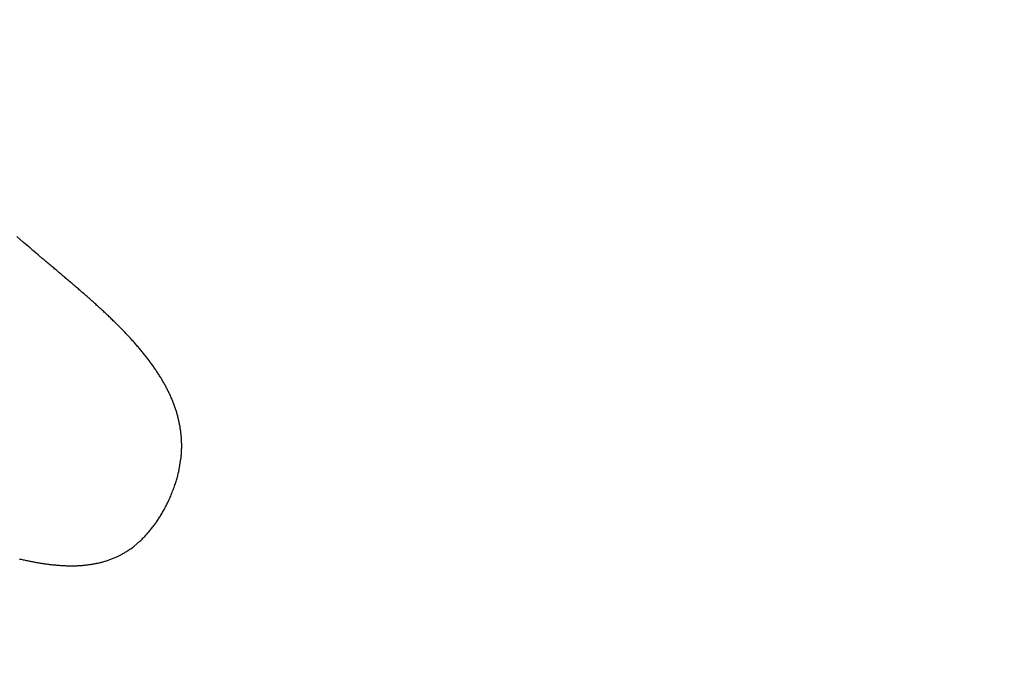
# Model space of a CAD drawing. Units: millimetres. Extents: x 4077 to 5277, y 779 to 2501.
# Drawn here: x 4779 to 4779, y 1672 to 1672 of the extents above; entities that cross this region are included whole.
import ezdxf

# ---------------------------------------------------------------- set-up
doc = ezdxf.new("R2010")
doc.units = ezdxf.units.MM
doc.layers.add('標註線', color=7, linetype='Continuous', lineweight=9)
doc.layers.add('繪圖線', color=7, linetype='Continuous')
doc.styles.get("Standard").update_dxf_attribs({"font": 'msjh.ttf', "height": 15})
doc.dimstyles.get("Standard").update_dxf_attribs({"dimtxt": 15, "dimasz": 5, "dimexe": 0, "dimexo": 5, "dimgap": 5, "dimtad": 0, "dimtih": 1, "dimtoh": 1, "dimdec": 1, "dimdsep": 46, "dimtxsty": 'Standard', "dimblk": 'OPEN30', "dimcen": 0.09, "dimclrt": 256, "dimadec": 0, "dimazin": 2, "dimtfac": 1, "dimtdec": 1, "dimtofl": 0, "dimtmove": 1, "dimatfit": 3, "dimldrblk": 'OPEN30', "dimfxl": 0, "dimtolj": 1, "dimtzin": 0, "dimlwe": 9, "dimarcsym": 0})

# ---------------------------------------------------------------- blocks, each defined once
blk = doc.blocks.new('_Open30')
at = {"color": 0, "linetype": 'ByBlock', "lineweight": -2}
for p, q in [((-1, 0.267949), (0, 0)), ((0, 0), (-1, -0.267949)), ((0, 0), (-1, 0))]:
    blk.add_line(p, q, dxfattribs=at)
blk = doc.blocks.new('*D44')
at = {"layer": 'Defpoints', "color": 0}
for p in [(4795.67446, 1696.94626), (4788.0393, 1668.45145), (4781.56882, 1644.3033), (4788.0393, 1643.45145), (4775.79217, 1528.46619)]:
    blk.add_point(p, dxfattribs=at)
at = {"layer": '標註線', "color": 0, "lineweight": 9}
for p, q in [((4780.27473, 1639.47368), (4751.67005, 1532.71957)), ((4788.0393, 1638.45145), (4788.0393, 1527.93147))]:
    blk.add_line(p, q, dxfattribs=at)
at = {"layer": '標註線', "color": 0, "lineweight": -2}
for p, q in [((4769.69776, 1529.13364), (4765.79595, 1509.51793)), ((4765.79595, 1509.51793), (4755.79595, 1509.51793))]:
    blk.add_line(p, q, dxfattribs=at)
blk.add_arc((4788.0393, 1668.45145), 140.51998, 259.0782724, 265.9217276, dxfattribs=at)
at = {"layer": '標註線', "color": 0, "lineweight": -2, "xscale": 10, "yscale": 10, "zscale": 10}
for p, rotation in [((4751.67005, 1532.71957), 167.0391362229945), ((4788.0393, 1527.93147), 357.9608637770091)]:
    blk.add_blockref('_Open30', p, dxfattribs=dict(at, rotation=rotation))
at = {"layer": '標註線', "insert": (4736.72074, 1509.51793), "char_height": 15, "attachment_point": 5}
blk.add_mtext('\\A1;15°', dxfattribs=at)

msp = doc.modelspace()

# ---------------------------------------------------------------- linework, layer by layer
at = {"layer": '繪圖線', "color": 7, "linetype": 'Continuous'}
for p, q in [((4779.21383, 1672.17528), (4779.21289, 1672.1761)), ((4779.21476, 1672.17448), (4779.21383, 1672.17528)), ((4779.21566, 1672.17372), (4779.21476, 1672.17448)), ((4779.21651, 1672.17298), (4779.21566, 1672.17372)), ((4779.21731, 1672.1723), (4779.21651, 1672.17298)), ((4779.21806, 1672.17166), (4779.21731, 1672.1723)), ((4779.21873, 1672.17109), (4779.21806, 1672.17166)), ((4779.21932, 1672.17059), (4779.21873, 1672.17109)), ((4779.21948, 1672.17045), (4779.21932, 1672.17059)), ((4779.21967, 1672.17029), (4779.21948, 1672.17045)), ((4779.21988, 1672.17011), (4779.21967, 1672.17029)), ((4779.2201, 1672.16992), (4779.21988, 1672.17011)), ((4779.22035, 1672.16972), (4779.2201, 1672.16992)), ((4779.2206, 1672.1695), (4779.22035, 1672.16972)), ((4779.22086, 1672.16928), (4779.2206, 1672.1695)), ((4779.22113, 1672.16906), (4779.22086, 1672.16928)), ((4779.2214, 1672.16883), (4779.22113, 1672.16906)), ((4779.22168, 1672.16859), (4779.2214, 1672.16883)), ((4779.22195, 1672.16836), (4779.22168, 1672.16859)), ((4779.22222, 1672.16814), (4779.22195, 1672.16836)), ((4779.22249, 1672.16791), (4779.22222, 1672.16814)), ((4779.22274, 1672.1677), (4779.22249, 1672.16791)), ((4779.223, 1672.16749), (4779.22274, 1672.1677)), ((4779.22324, 1672.16728), (4779.223, 1672.16749)), ((4779.22349, 1672.16707), (4779.22324, 1672.16728)), ((4779.22373, 1672.16687), (4779.22349, 1672.16707)), ((4779.22397, 1672.16667), (4779.22373, 1672.16687)), ((4779.2242, 1672.16647), (4779.22397, 1672.16667)), ((4779.22444, 1672.16627), (4779.2242, 1672.16647)), ((4779.22467, 1672.16607), (4779.22444, 1672.16627)), ((4779.22491, 1672.16587), (4779.22467, 1672.16607)), ((4779.22515, 1672.16567), (4779.22491, 1672.16587)), ((4779.22539, 1672.16547), (4779.22515, 1672.16567)), ((4779.22563, 1672.16527), (4779.22539, 1672.16547)), ((4779.22587, 1672.16507), (4779.22563, 1672.16527)), ((4779.22611, 1672.16486), (4779.22587, 1672.16507)), ((4779.22635, 1672.16465), (4779.22611, 1672.16486)), ((4779.2266, 1672.16445), (4779.22635, 1672.16465)), ((4779.22684, 1672.16424), (4779.2266, 1672.16445)), ((4779.22709, 1672.16403), (4779.22684, 1672.16424)), ((4779.22734, 1672.16382), (4779.22709, 1672.16403)), ((4779.22758, 1672.16361), (4779.22734, 1672.16382)), ((4779.22783, 1672.1634), (4779.22758, 1672.16361)), ((4779.22807, 1672.16319), (4779.22783, 1672.1634)), ((4779.22832, 1672.16299), (4779.22807, 1672.16319)), ((4779.22856, 1672.16278), (4779.22832, 1672.16299)), ((4779.2288, 1672.16257), (4779.22856, 1672.16278)), ((4779.22905, 1672.16236), (4779.2288, 1672.16257)), ((4779.22929, 1672.16215), (4779.22905, 1672.16236)), ((4779.22953, 1672.16194), (4779.22929, 1672.16215)), ((4779.22977, 1672.16174), (4779.22953, 1672.16194)), ((4779.23001, 1672.16153), (4779.22977, 1672.16174)), ((4779.23025, 1672.16132), (4779.23001, 1672.16153)), ((4779.2305, 1672.16111), (4779.23025, 1672.16132)), ((4779.23074, 1672.1609), (4779.2305, 1672.16111)), ((4779.23098, 1672.16069), (4779.23074, 1672.1609)), ((4779.23122, 1672.16048), (4779.23098, 1672.16069)), ((4779.23146, 1672.16028), (4779.23122, 1672.16048)), ((4779.2317, 1672.16007), (4779.23146, 1672.16028)), ((4779.23193, 1672.15986), (4779.2317, 1672.16007)), ((4779.23217, 1672.15965), (4779.23193, 1672.15986)), ((4779.23241, 1672.15944), (4779.23217, 1672.15965)), ((4779.23265, 1672.15922), (4779.23241, 1672.15944)), ((4779.23289, 1672.15901), (4779.23265, 1672.15922)), ((4779.23313, 1672.1588), (4779.23289, 1672.15901)), ((4779.23336, 1672.15859), (4779.23313, 1672.1588)), ((4779.2336, 1672.15838), (4779.23336, 1672.15859)), ((4779.23384, 1672.15817), (4779.2336, 1672.15838)), ((4779.23407, 1672.15796), (4779.23384, 1672.15817)), ((4779.23431, 1672.15775), (4779.23407, 1672.15796)), ((4779.23455, 1672.15753), (4779.23431, 1672.15775)), ((4779.23478, 1672.15732), (4779.23455, 1672.15753)), ((4779.23501, 1672.15711), (4779.23478, 1672.15732)), ((4779.23525, 1672.1569), (4779.23501, 1672.15711)), ((4779.23548, 1672.15668), (4779.23525, 1672.1569)), ((4779.23571, 1672.15647), (4779.23548, 1672.15668)), ((4779.23595, 1672.15626), (4779.23571, 1672.15647)), ((4779.23618, 1672.15604), (4779.23595, 1672.15626)), ((4779.23641, 1672.15583), (4779.23618, 1672.15604)), ((4779.23664, 1672.15562), (4779.23641, 1672.15583)), ((4779.23687, 1672.1554), (4779.23664, 1672.15562)), ((4779.2371, 1672.15519), (4779.23687, 1672.1554)), ((4779.23733, 1672.15497), (4779.2371, 1672.15519)), ((4779.23756, 1672.15476), (4779.23733, 1672.15497)), ((4779.23778, 1672.15454), (4779.23756, 1672.15476)), ((4779.23801, 1672.15433), (4779.23778, 1672.15454)), ((4779.23824, 1672.15411), (4779.23801, 1672.15433)), ((4779.23846, 1672.1539), (4779.23824, 1672.15411)), ((4779.23869, 1672.15368), (4779.23846, 1672.1539)), ((4779.23891, 1672.15347), (4779.23869, 1672.15368)), ((4779.23914, 1672.15325), (4779.23891, 1672.15347)), ((4779.23936, 1672.15303), (4779.23914, 1672.15325)), ((4779.23958, 1672.15282), (4779.23936, 1672.15303)), ((4779.2398, 1672.1526), (4779.23958, 1672.15282)), ((4779.24002, 1672.15238), (4779.2398, 1672.1526)), ((4779.24024, 1672.15216), (4779.24002, 1672.15238)), ((4779.24046, 1672.15195), (4779.24024, 1672.15216)), ((4779.24068, 1672.15173), (4779.24046, 1672.15195)), ((4779.2409, 1672.15151), (4779.24068, 1672.15173)), ((4779.24112, 1672.15129), (4779.2409, 1672.15151)), ((4779.24133, 1672.15107), (4779.24112, 1672.15129)), ((4779.24155, 1672.15085), (4779.24133, 1672.15107)), ((4779.24176, 1672.15064), (4779.24155, 1672.15085)), ((4779.24197, 1672.15042), (4779.24176, 1672.15064)), ((4779.24219, 1672.1502), (4779.24197, 1672.15042)), ((4779.2424, 1672.14998), (4779.24219, 1672.1502)), ((4779.24261, 1672.14976), (4779.2424, 1672.14998)), ((4779.24282, 1672.14954), (4779.24261, 1672.14976)), ((4779.24303, 1672.14931), (4779.24282, 1672.14954)), ((4779.24324, 1672.14909), (4779.24303, 1672.14931)), ((4779.24345, 1672.14887), (4779.24324, 1672.14909)), ((4779.24365, 1672.14865), (4779.24345, 1672.14887)), ((4779.24386, 1672.14843), (4779.24365, 1672.14865)), ((4779.24406, 1672.14821), (4779.24386, 1672.14843)), ((4779.24427, 1672.14798), (4779.24406, 1672.14821)), ((4779.24447, 1672.14776), (4779.24427, 1672.14798)), ((4779.24467, 1672.14754), (4779.24447, 1672.14776)), ((4779.24487, 1672.14732), (4779.24467, 1672.14754)), ((4779.24507, 1672.14709), (4779.24487, 1672.14732)), ((4779.24527, 1672.14687), (4779.24507, 1672.14709)), ((4779.24547, 1672.14664), (4779.24527, 1672.14687)), ((4779.24566, 1672.14642), (4779.24547, 1672.14664)), ((4779.24586, 1672.14619), (4779.24566, 1672.14642)), ((4779.24605, 1672.14597), (4779.24586, 1672.14619)), ((4779.24624, 1672.14574), (4779.24605, 1672.14597)), ((4779.24644, 1672.14552), (4779.24624, 1672.14574)), ((4779.24663, 1672.14529), (4779.24644, 1672.14552)), ((4779.24682, 1672.14507), (4779.24663, 1672.14529)), ((4779.24701, 1672.14484), (4779.24682, 1672.14507)), ((4779.24719, 1672.14461), (4779.24701, 1672.14484)), ((4779.24738, 1672.14439), (4779.24719, 1672.14461)), ((4779.24757, 1672.14416), (4779.24738, 1672.14439)), ((4779.24775, 1672.14393), (4779.24757, 1672.14416)), ((4779.24793, 1672.1437), (4779.24775, 1672.14393)), ((4779.24811, 1672.14347), (4779.24793, 1672.1437)), ((4779.24829, 1672.14324), (4779.24811, 1672.14347)), ((4779.24847, 1672.14302), (4779.24829, 1672.14324)), ((4779.24865, 1672.14279), (4779.24847, 1672.14302)), ((4779.24883, 1672.14256), (4779.24865, 1672.14279)), ((4779.249, 1672.14233), (4779.24883, 1672.14256)), ((4779.24918, 1672.1421), (4779.249, 1672.14233)), ((4779.24935, 1672.14187), (4779.24918, 1672.1421)), ((4779.24952, 1672.14163), (4779.24935, 1672.14187)), ((4779.24969, 1672.1414), (4779.24952, 1672.14163)), ((4779.24986, 1672.14117), (4779.24969, 1672.1414)), ((4779.25003, 1672.14094), (4779.24986, 1672.14117)), ((4779.25019, 1672.14071), (4779.25003, 1672.14094)), ((4779.25036, 1672.14047), (4779.25019, 1672.14071)), ((4779.25052, 1672.14024), (4779.25036, 1672.14047)), ((4779.25068, 1672.14001), (4779.25052, 1672.14024)), ((4779.25085, 1672.13977), (4779.25068, 1672.14001)), ((4779.251, 1672.13954), (4779.25085, 1672.13977)), ((4779.25116, 1672.1393), (4779.251, 1672.13954)), ((4779.25132, 1672.13907), (4779.25116, 1672.1393)), ((4779.25147, 1672.13883), (4779.25132, 1672.13907)), ((4779.25163, 1672.1386), (4779.25147, 1672.13883)), ((4779.25178, 1672.13836), (4779.25163, 1672.1386)), ((4779.25193, 1672.13813), (4779.25178, 1672.13836)), ((4779.25208, 1672.13789), (4779.25193, 1672.13813)), ((4779.25223, 1672.13765), (4779.25208, 1672.13789)), ((4779.25237, 1672.13742), (4779.25223, 1672.13765)), ((4779.25252, 1672.13718), (4779.25237, 1672.13742)), ((4779.25266, 1672.13694), (4779.25252, 1672.13718)), ((4779.2528, 1672.1367), (4779.25266, 1672.13694)), ((4779.25294, 1672.13646), (4779.2528, 1672.1367)), ((4779.25308, 1672.13622), (4779.25294, 1672.13646)), ((4779.25322, 1672.13598), (4779.25308, 1672.13622)), ((4779.25335, 1672.13574), (4779.25322, 1672.13598)), ((4779.25348, 1672.1355), (4779.25335, 1672.13574)), ((4779.25362, 1672.13526), (4779.25348, 1672.1355)), ((4779.25375, 1672.13502), (4779.25362, 1672.13526)), ((4779.25387, 1672.13478), (4779.25375, 1672.13502)), ((4779.254, 1672.13454), (4779.25387, 1672.13478)), ((4779.25413, 1672.13429), (4779.254, 1672.13454)), ((4779.25425, 1672.13405), (4779.25413, 1672.13429)), ((4779.25437, 1672.13381), (4779.25425, 1672.13405)), ((4779.25449, 1672.13357), (4779.25437, 1672.13381)), ((4779.25461, 1672.13332), (4779.25449, 1672.13357)), ((4779.25473, 1672.13308), (4779.25461, 1672.13332)), ((4779.25484, 1672.13283), (4779.25473, 1672.13308)), ((4779.25496, 1672.13259), (4779.25484, 1672.13283)), ((4779.25507, 1672.13234), (4779.25496, 1672.13259)), ((4779.25518, 1672.1321), (4779.25507, 1672.13234)), ((4779.25528, 1672.13185), (4779.25518, 1672.1321)), ((4779.25539, 1672.1316), (4779.25528, 1672.13185)), ((4779.25549, 1672.13135), (4779.25539, 1672.1316)), ((4779.2556, 1672.13111), (4779.25549, 1672.13135)), ((4779.2557, 1672.13086), (4779.2556, 1672.13111)), ((4779.2558, 1672.13061), (4779.2557, 1672.13086)), ((4779.25589, 1672.13036), (4779.2558, 1672.13061)), ((4779.25599, 1672.13011), (4779.25589, 1672.13036)), ((4779.25608, 1672.12986), (4779.25599, 1672.13011)), ((4779.25617, 1672.12961), (4779.25608, 1672.12986)), ((4779.25626, 1672.12936), (4779.25617, 1672.12961)), ((4779.25635, 1672.12911), (4779.25626, 1672.12936)), ((4779.25643, 1672.12886), (4779.25635, 1672.12911)), ((4779.25652, 1672.12861), (4779.25643, 1672.12886)), ((4779.2566, 1672.12835), (4779.25652, 1672.12861)), ((4779.25668, 1672.1281), (4779.2566, 1672.12835)), ((4779.25676, 1672.12785), (4779.25668, 1672.1281)), ((4779.25683, 1672.12759), (4779.25676, 1672.12785)), ((4779.25691, 1672.12734), (4779.25683, 1672.12759)), ((4779.25698, 1672.12709), (4779.25691, 1672.12734)), ((4779.25705, 1672.12683), (4779.25698, 1672.12709)), ((4779.25711, 1672.12657), (4779.25705, 1672.12683)), ((4779.25718, 1672.12632), (4779.25711, 1672.12657)), ((4779.25724, 1672.12606), (4779.25718, 1672.12632)), ((4779.2573, 1672.1258), (4779.25724, 1672.12606)), ((4779.25736, 1672.12555), (4779.2573, 1672.1258)), ((4779.25742, 1672.12529), (4779.25736, 1672.12555)), ((4779.25748, 1672.12503), (4779.25742, 1672.12529)), ((4779.25753, 1672.12477), (4779.25748, 1672.12503)), ((4779.25758, 1672.12451), (4779.25753, 1672.12477)), ((4779.25763, 1672.12425), (4779.25758, 1672.12451)), ((4779.25768, 1672.124), (4779.25763, 1672.12425)), ((4779.25772, 1672.12374), (4779.25768, 1672.124)), ((4779.25776, 1672.12347), (4779.25772, 1672.12374)), ((4779.2578, 1672.12321), (4779.25776, 1672.12347)), ((4779.25784, 1672.12295), (4779.2578, 1672.12321)), ((4779.25788, 1672.12269), (4779.25784, 1672.12295)), ((4779.25791, 1672.12243), (4779.25788, 1672.12269)), ((4779.25794, 1672.12216), (4779.25791, 1672.12243)), ((4779.25797, 1672.1219), (4779.25794, 1672.12216)), ((4779.25799, 1672.12163), (4779.25797, 1672.1219)), ((4779.25802, 1672.12136), (4779.25799, 1672.12163)), ((4779.25804, 1672.1211), (4779.25802, 1672.12136)), ((4779.25806, 1672.12083), (4779.25804, 1672.1211)), ((4779.25808, 1672.12056), (4779.25806, 1672.12083)), ((4779.25809, 1672.12029), (4779.25808, 1672.12056)), ((4779.2581, 1672.12002), (4779.25809, 1672.12029)), ((4779.25811, 1672.11975), (4779.2581, 1672.12002)), ((4779.25812, 1672.11949), (4779.25811, 1672.11975)), ((4779.25813, 1672.11922), (4779.25812, 1672.11949)), ((4779.25813, 1672.11895), (4779.25813, 1672.11922)), ((4779.25813, 1672.11868), (4779.25813, 1672.11895)), ((4779.25802, 1672.11599), (4779.25804, 1672.11627)), ((4779.25804, 1672.11627), (4779.25806, 1672.11655)), ((4779.25806, 1672.11655), (4779.25808, 1672.11682)), ((4779.25808, 1672.11682), (4779.2581, 1672.11709)), ((4779.2581, 1672.11709), (4779.25811, 1672.11735)), ((4779.25811, 1672.11735), (4779.25812, 1672.11762)), ((4779.25812, 1672.11789), (4779.25813, 1672.11815)), ((4779.25812, 1672.11762), (4779.25812, 1672.11789)), ((4779.25813, 1672.11842), (4779.25813, 1672.11868)), ((4779.25813, 1672.11815), (4779.25813, 1672.11842)), ((4779.25733, 1672.11168), (4779.25792, 1672.11513)), ((4779.25792, 1672.11513), (4779.25796, 1672.11542)), ((4779.25796, 1672.11542), (4779.25799, 1672.11571)), ((4779.25799, 1672.11571), (4779.25802, 1672.11599)), ((4779.25712, 1672.11076), (4779.25719, 1672.11107)), ((4779.25719, 1672.11107), (4779.25726, 1672.11138)), ((4779.25726, 1672.11138), (4779.25733, 1672.11168)), ((4779.25629, 1672.10795), (4779.25641, 1672.10828)), ((4779.25641, 1672.10828), (4779.25651, 1672.1086)), ((4779.25651, 1672.1086), (4779.25661, 1672.10892)), ((4779.25661, 1672.10892), (4779.25671, 1672.10923)), ((4779.25671, 1672.10923), (4779.2568, 1672.10954)), ((4779.2568, 1672.10954), (4779.25688, 1672.10985)), ((4779.25688, 1672.10985), (4779.25696, 1672.11015)), ((4779.25696, 1672.11015), (4779.25704, 1672.11046)), ((4779.25704, 1672.11046), (4779.25712, 1672.11076)), ((4779.25524, 1672.10523), (4779.25537, 1672.10555)), ((4779.25537, 1672.10555), (4779.25551, 1672.10588)), ((4779.25551, 1672.10588), (4779.25565, 1672.10622)), ((4779.25565, 1672.10622), (4779.25578, 1672.10657)), ((4779.25578, 1672.10657), (4779.25592, 1672.10692)), ((4779.25592, 1672.10692), (4779.25605, 1672.10727)), ((4779.25605, 1672.10727), (4779.25617, 1672.10761)), ((4779.25617, 1672.10761), (4779.25629, 1672.10795)), ((4779.25399, 1672.1025), (4779.25413, 1672.10278)), ((4779.25413, 1672.10278), (4779.25426, 1672.10304)), ((4779.25426, 1672.10304), (4779.25439, 1672.10329)), ((4779.25439, 1672.10329), (4779.2545, 1672.10353)), ((4779.2545, 1672.10353), (4779.2546, 1672.10373)), ((4779.2546, 1672.10373), (4779.25469, 1672.10392)), ((4779.25469, 1672.10392), (4779.25478, 1672.10413)), ((4779.25478, 1672.10413), (4779.25488, 1672.10437)), ((4779.25488, 1672.10437), (4779.255, 1672.10463)), ((4779.255, 1672.10463), (4779.25512, 1672.10492)), ((4779.25512, 1672.10492), (4779.25524, 1672.10523)), ((4779.25259, 1672.09992), (4779.25275, 1672.10018)), ((4779.25275, 1672.10018), (4779.2529, 1672.10046)), ((4779.2529, 1672.10046), (4779.25306, 1672.10074)), ((4779.25306, 1672.10074), (4779.25322, 1672.10103)), ((4779.25322, 1672.10103), (4779.25338, 1672.10132)), ((4779.25338, 1672.10132), (4779.25354, 1672.10162)), ((4779.25354, 1672.10162), (4779.25369, 1672.10192)), ((4779.25369, 1672.10192), (4779.25384, 1672.10221)), ((4779.25384, 1672.10221), (4779.25399, 1672.1025)), ((4779.25083, 1672.09727), (4779.251, 1672.09751)), ((4779.251, 1672.09751), (4779.25117, 1672.09774)), ((4779.25117, 1672.09774), (4779.25133, 1672.09797)), ((4779.25133, 1672.09797), (4779.25149, 1672.09821)), ((4779.25149, 1672.09821), (4779.25165, 1672.09844)), ((4779.25165, 1672.09844), (4779.25181, 1672.09868)), ((4779.25181, 1672.09868), (4779.25197, 1672.09892)), ((4779.25197, 1672.09892), (4779.25213, 1672.09916)), ((4779.25213, 1672.09916), (4779.25228, 1672.09941)), ((4779.25228, 1672.09941), (4779.25244, 1672.09966)), ((4779.25244, 1672.09966), (4779.25259, 1672.09992)), ((4779.24866, 1672.09456), (4779.24885, 1672.09477)), ((4779.24885, 1672.09477), (4779.24903, 1672.09499)), ((4779.24903, 1672.09499), (4779.24922, 1672.09521)), ((4779.24922, 1672.09521), (4779.24941, 1672.09543)), ((4779.24941, 1672.09543), (4779.24959, 1672.09566)), ((4779.24959, 1672.09566), (4779.24977, 1672.09588)), ((4779.24977, 1672.09588), (4779.24995, 1672.09611)), ((4779.24995, 1672.09611), (4779.25013, 1672.09634)), ((4779.25013, 1672.09634), (4779.25031, 1672.09657)), ((4779.25031, 1672.09657), (4779.25049, 1672.09681)), ((4779.25049, 1672.09681), (4779.25066, 1672.09704)), ((4779.25066, 1672.09704), (4779.25083, 1672.09727)), ((4779.24509, 1672.09118), (4779.24669, 1672.09254)), ((4779.24669, 1672.09254), (4779.24689, 1672.09273)), ((4779.24689, 1672.09273), (4779.24709, 1672.09293)), ((4779.24709, 1672.09293), (4779.24729, 1672.09312)), ((4779.24729, 1672.09312), (4779.24749, 1672.09332)), ((4779.24749, 1672.09332), (4779.24769, 1672.09352)), ((4779.24769, 1672.09352), (4779.24789, 1672.09372)), ((4779.24789, 1672.09372), (4779.24808, 1672.09393)), ((4779.24808, 1672.09393), (4779.24827, 1672.09413)), ((4779.24827, 1672.09413), (4779.24847, 1672.09434)), ((4779.24847, 1672.09434), (4779.24866, 1672.09456)), ((4779.24202, 1672.08911), (4779.24224, 1672.08923)), ((4779.24224, 1672.08923), (4779.24245, 1672.08936)), ((4779.24245, 1672.08936), (4779.24266, 1672.08948)), ((4779.24266, 1672.08948), (4779.24287, 1672.08961)), ((4779.24287, 1672.08961), (4779.24309, 1672.08975)), ((4779.24309, 1672.08975), (4779.2433, 1672.08988)), ((4779.2433, 1672.08988), (4779.24351, 1672.09002)), ((4779.24351, 1672.09002), (4779.24372, 1672.09017)), ((4779.24372, 1672.09017), (4779.24393, 1672.09031)), ((4779.24393, 1672.09031), (4779.24415, 1672.09046)), ((4779.24415, 1672.09046), (4779.24509, 1672.09118)), ((4779.21353, 1672.0877), (4779.21381, 1672.08763)), ((4779.21381, 1672.08763), (4779.2141, 1672.08757)), ((4779.2141, 1672.08757), (4779.21438, 1672.0875)), ((4779.21438, 1672.0875), (4779.21466, 1672.08744)), ((4779.21466, 1672.08744), (4779.21494, 1672.08738)), ((4779.21494, 1672.08738), (4779.21522, 1672.08732)), ((4779.21522, 1672.08732), (4779.2155, 1672.08725)), ((4779.2155, 1672.08725), (4779.21578, 1672.08719)), ((4779.21578, 1672.08719), (4779.21606, 1672.08714)), ((4779.21606, 1672.08714), (4779.21634, 1672.08708)), ((4779.21634, 1672.08708), (4779.21662, 1672.08702)), ((4779.21662, 1672.08702), (4779.2169, 1672.08697)), ((4779.2169, 1672.08697), (4779.21718, 1672.08691)), ((4779.21718, 1672.08691), (4779.21746, 1672.08686)), ((4779.21746, 1672.08686), (4779.21774, 1672.08681)), ((4779.21774, 1672.08681), (4779.21801, 1672.08675)), ((4779.21801, 1672.08675), (4779.21829, 1672.0867)), ((4779.21829, 1672.0867), (4779.21857, 1672.08666)), ((4779.21857, 1672.08666), (4779.21885, 1672.08661)), ((4779.21885, 1672.08661), (4779.21912, 1672.08656)), ((4779.21912, 1672.08656), (4779.2194, 1672.08652)), ((4779.2194, 1672.08652), (4779.21968, 1672.08647)), ((4779.2351, 1672.08651), (4779.23535, 1672.08657)), ((4779.23535, 1672.08657), (4779.23559, 1672.08662)), ((4779.23559, 1672.08662), (4779.23583, 1672.08668)), ((4779.23583, 1672.08668), (4779.23607, 1672.08674)), ((4779.23607, 1672.08674), (4779.23631, 1672.0868)), ((4779.23631, 1672.0868), (4779.23655, 1672.08687)), ((4779.23655, 1672.08687), (4779.23679, 1672.08694)), ((4779.23679, 1672.08694), (4779.23702, 1672.08701)), ((4779.23702, 1672.08701), (4779.23726, 1672.08708)), ((4779.23726, 1672.08708), (4779.23749, 1672.08715)), ((4779.23749, 1672.08715), (4779.23773, 1672.08723)), ((4779.23773, 1672.08723), (4779.23796, 1672.0873)), ((4779.23796, 1672.0873), (4779.2382, 1672.08739)), ((4779.2382, 1672.08739), (4779.23843, 1672.08747)), ((4779.23843, 1672.08747), (4779.23866, 1672.08755)), ((4779.23866, 1672.08755), (4779.23889, 1672.08764)), ((4779.23889, 1672.08764), (4779.24036, 1672.08826)), ((4779.24036, 1672.08826), (4779.24159, 1672.08887)), ((4779.24159, 1672.08887), (4779.2418, 1672.08899)), ((4779.2418, 1672.08899), (4779.24202, 1672.08911)), ((4779.21968, 1672.08647), (4779.21995, 1672.08643)), ((4779.21995, 1672.08643), (4779.22023, 1672.08639)), ((4779.22023, 1672.08639), (4779.2205, 1672.08635)), ((4779.2205, 1672.08635), (4779.22078, 1672.08631)), ((4779.22078, 1672.08631), (4779.22105, 1672.08627)), ((4779.22105, 1672.08627), (4779.22133, 1672.08623)), ((4779.22133, 1672.08623), (4779.2216, 1672.0862)), ((4779.2216, 1672.0862), (4779.22187, 1672.08616)), ((4779.22187, 1672.08616), (4779.22214, 1672.08613)), ((4779.22214, 1672.08613), (4779.22242, 1672.0861)), ((4779.22242, 1672.0861), (4779.22269, 1672.08607)), ((4779.22269, 1672.08607), (4779.22296, 1672.08604)), ((4779.22296, 1672.08604), (4779.22323, 1672.08601)), ((4779.22323, 1672.08601), (4779.2235, 1672.08599)), ((4779.2235, 1672.08599), (4779.22377, 1672.08596)), ((4779.22377, 1672.08596), (4779.22404, 1672.08594)), ((4779.22404, 1672.08594), (4779.22431, 1672.08592)), ((4779.22431, 1672.08592), (4779.22458, 1672.0859)), ((4779.22458, 1672.0859), (4779.22485, 1672.08588)), ((4779.22485, 1672.08588), (4779.22511, 1672.08586)), ((4779.22511, 1672.08586), (4779.22538, 1672.08585)), ((4779.22538, 1672.08585), (4779.22565, 1672.08583)), ((4779.22565, 1672.08583), (4779.22591, 1672.08582)), ((4779.22591, 1672.08582), (4779.22618, 1672.08581)), ((4779.22618, 1672.08581), (4779.22645, 1672.0858)), ((4779.22645, 1672.0858), (4779.22671, 1672.08579)), ((4779.22671, 1672.08579), (4779.22697, 1672.08578)), ((4779.22697, 1672.08578), (4779.22724, 1672.08578)), ((4779.22724, 1672.08578), (4779.2275, 1672.08578)), ((4779.2275, 1672.08578), (4779.22776, 1672.08578)), ((4779.22776, 1672.08578), (4779.22803, 1672.08578)), ((4779.22803, 1672.08578), (4779.22829, 1672.08578)), ((4779.22829, 1672.08578), (4779.22855, 1672.08578)), ((4779.22855, 1672.08578), (4779.22881, 1672.08579)), ((4779.22881, 1672.08579), (4779.22907, 1672.08579)), ((4779.22907, 1672.08579), (4779.22933, 1672.0858)), ((4779.22933, 1672.0858), (4779.22958, 1672.08581)), ((4779.22958, 1672.08581), (4779.22984, 1672.08582)), ((4779.22984, 1672.08582), (4779.2301, 1672.08584)), ((4779.2301, 1672.08584), (4779.23036, 1672.08585)), ((4779.23036, 1672.08585), (4779.23061, 1672.08587)), ((4779.23061, 1672.08587), (4779.23087, 1672.08589)), ((4779.23087, 1672.08589), (4779.23112, 1672.08591)), ((4779.23112, 1672.08591), (4779.23138, 1672.08593)), ((4779.23138, 1672.08593), (4779.23163, 1672.08596)), ((4779.23163, 1672.08596), (4779.23188, 1672.08599)), ((4779.23188, 1672.08599), (4779.23213, 1672.08601)), ((4779.23213, 1672.08601), (4779.23239, 1672.08605)), ((4779.23239, 1672.08605), (4779.23264, 1672.08608)), ((4779.23264, 1672.08608), (4779.23289, 1672.08611)), ((4779.23289, 1672.08611), (4779.23314, 1672.08615)), ((4779.23314, 1672.08615), (4779.23338, 1672.08619)), ((4779.23338, 1672.08619), (4779.23363, 1672.08623)), ((4779.23363, 1672.08623), (4779.23388, 1672.08627)), ((4779.23388, 1672.08627), (4779.23413, 1672.08631)), ((4779.23413, 1672.08631), (4779.23437, 1672.08636)), ((4779.23437, 1672.08636), (4779.23462, 1672.08641)), ((4779.23462, 1672.08641), (4779.23486, 1672.08646)), ((4779.23486, 1672.08646), (4779.2351, 1672.08651))]:
    msp.add_line(p, q, dxfattribs=at)

# ---------------------------------------------------------------- dimensions: what is measured, and where the dimension line sits
at = {"layer": '標註線'}
dim = msp.add_angular_dim_2l(base=(4775.79217, 1528.46619), line1=((4788.0393, 1643.45145), (4788.0393, 1668.45145)), line2=((4781.56882, 1644.3033), (4795.67446, 1696.94626)), dimstyle='Standard', override={"dimasz": 10, "dimfxl": 1.25}, dxfattribs=at)
dim.commit()
dim.dimension.update_dxf_attribs({"geometry": '*D44', "text_midpoint": (4736.72074, 1509.51793)})

doc.saveas('drawing.dxf')
